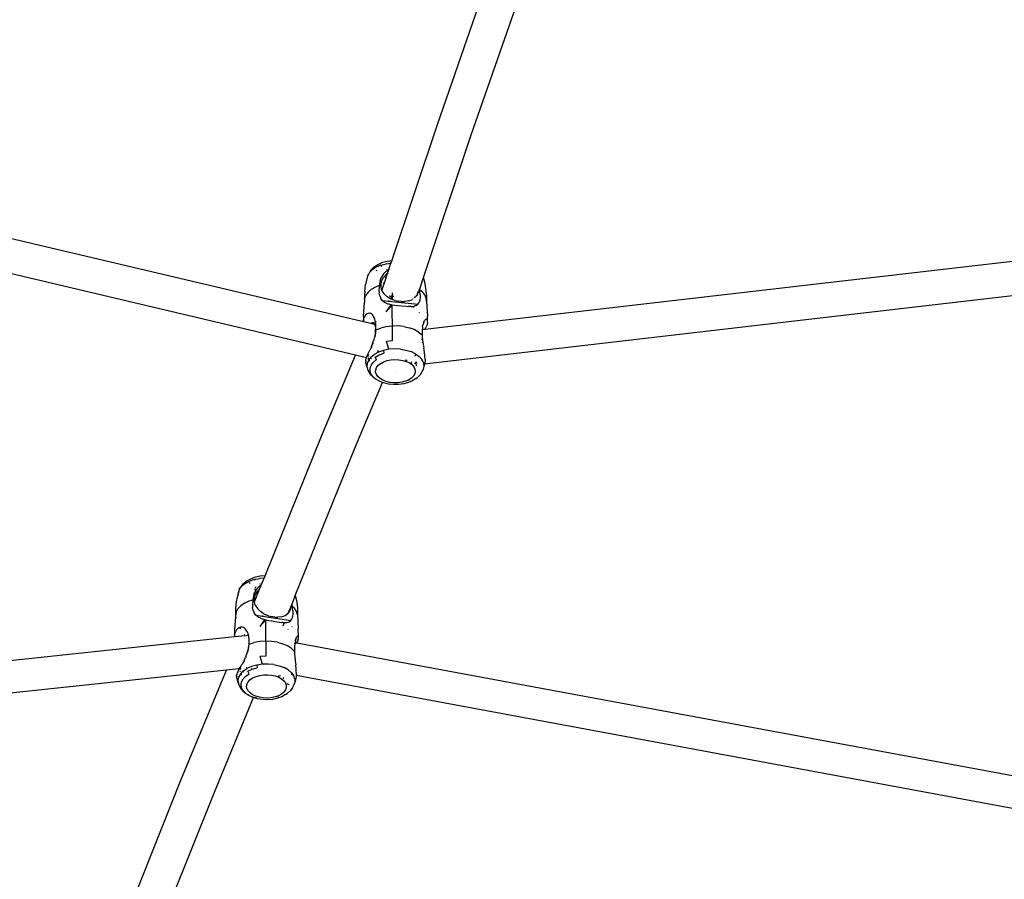
# Model space of a CAD drawing. Units: inches. Extents: x 5480 to 7651, y -3100 to -1646.
# Drawn here: x 6444 to 6488, y -2875 to -2836 of the extents above; entities that cross this region are included whole.
import ezdxf

# ---------------------------------------------------------------- set-up
doc = ezdxf.new("R2010")
doc.units = ezdxf.units.IN
doc.header["$MEASUREMENT"] = 0
doc.layers.add('VP-EQ', color=7, linetype='Continuous', true_color=0x8a3492, plot=False)
doc.layers.add('VP-HIC', color=6, linetype='Continuous')
doc.styles.get("Standard").update_dxf_attribs({"font": 'arial.ttf'})
doc.dimstyles.get("Standard").update_dxf_attribs({"dimtxt": 14, "dimasz": 20, "dimexe": 20, "dimexo": 50, "dimgap": 20, "dimtad": 0, "dimdec": 0, "dimzin": 0, "dimdsep": 46, "dimtxsty": 'Standard', "dimcen": -0.09, "dimadec": 0, "dimazin": 0, "dimtfac": 1, "dimtdec": 4, "dimtofl": 0, "dimtmove": 0, "dimatfit": 3, "dimfxl": 70, "dimfxlon": 1, "dimtolj": 1, "dimtzin": 0, "dimarcsym": 0})

# ---------------------------------------------------------------- blocks, each defined once
blk = doc.blocks.new('*D178')
at = {"layer": 'Defpoints', "color": 0}
for p in [(6527.082, -1789.725), (6445.467, -3099.965), (7631.092, -3099.965)]:
    blk.add_point(p, dxfattribs=at)
at = {"layer": 'VP-EQ', "color": 0, "lineweight": -2}
for p, q in [((7561.092, -1789.725), (7651.092, -1789.725)), ((7631.092, -1809.725), (7631.092, -2399.211)), ((7631.092, -3079.965), (7631.092, -2479.601)), ((7561.092, -3099.965), (7651.092, -3099.965))]:
    blk.add_line(p, q, dxfattribs=at)
at = {"layer": 'VP-EQ', "color": 0}
for points in [[(7634.425, -1809.725), (7627.758, -1809.725), (7631.092, -1789.725)], [(7627.758, -3079.965), (7634.425, -3079.965), (7631.092, -3099.965)]]:
    blk.add_solid(points, dxfattribs=at)
at = {"layer": 'VP-EQ', "color": 0, "insert": (7631.092, -2439.406), "char_height": 14, "attachment_point": 5, "rotation": 90}
blk.add_mtext('\\A1;1310', dxfattribs=at)
blk = doc.blocks.new('RB1224')
at = {"layer": 'VP-EQ', "color": 0}
for p, q in [((6462.737, -2840.802), (6464.99, -2834.344)), ((6464.248, -2841.319), (6466.5, -2834.865)), ((6460.687, -2846.929), (6462.737, -2840.802)), ((6462.122, -2847.675), (6464.248, -2841.319)), ((6459.417, -2849.666), (6430.055, -2842.745)), ((6459.06, -2851.164), (6429.991, -2844.312)), ((6460.275, -2847.013), (6460.089, -2847.094)), ((6460.484, -2846.957), (6460.275, -2847.013)), ((6460.439, -2847.059), (6460.653, -2847.03)), ((6460.687, -2846.929), (6460.484, -2846.957)), ((6460.555, -2847.322), (6460.653, -2847.03)), ((6460.653, -2847.03), (6460.687, -2846.929)), ((6460.682, -2847.026), (6460.653, -2847.03)), ((6460.71, -2846.926), (6460.687, -2846.929)), ((6460.716, -2846.926), (6460.71, -2846.926)), ((6491.233, -2846.647), (6462.176, -2850.015)), ((6459.689, -2847.458), (6459.655, -2847.509)), ((6459.82, -2847.327), (6459.689, -2847.458)), ((6459.736, -2847.371), (6459.689, -2847.458)), ((6459.862, -2847.245), (6459.736, -2847.371)), ((6459.994, -2847.214), (6459.82, -2847.327)), ((6459.934, -2847.195), (6459.862, -2847.245)), ((6460.089, -2847.094), (6459.934, -2847.195)), ((6460.203, -2847.123), (6459.994, -2847.214)), ((6460, -2847.378), (6460.026, -2847.332)), ((6460.203, -2847.123), (6460.439, -2847.059)), ((6460.205, -2847.165), (6460.25, -2847.136)), ((6460.443, -2847.395), (6460.32, -2847.521)), ((6460.439, -2847.059), (6460.475, -2847.049)), ((6460.443, -2847.395), (6460.533, -2847.337)), ((6460.46, -2847.328), (6460.454, -2847.333)), ((6460.499, -2847.491), (6460.555, -2847.322)), ((6460.499, -2847.491), (6460.536, -2847.464)), ((6460.533, -2847.337), (6460.524, -2847.319)), ((6460.555, -2847.322), (6460.533, -2847.337)), ((6460.586, -2847.303), (6460.555, -2847.322)), ((6460.59, -2847.301), (6460.586, -2847.303)), ((6459.605, -2847.603), (6459.511, -2847.988)), ((6459.643, -2847.537), (6459.605, -2847.603)), ((6459.655, -2847.509), (6459.643, -2847.537)), ((6460.174, -2847.813), (6460.145, -2847.962)), ((6460.174, -2847.813), (6460.23, -2847.665)), ((6460.224, -2847.892), (6460.185, -2847.864)), ((6460.205, -2847.955), (6460.224, -2847.892)), ((6460.208, -2847.968), (6460.224, -2847.892)), ((6460.224, -2847.892), (6460.247, -2847.817)), ((6460.263, -2847.911), (6460.224, -2847.892)), ((6460.32, -2847.521), (6460.23, -2847.665)), ((6460.247, -2847.817), (6460.322, -2847.675)), ((6460.249, -2848.262), (6460.432, -2847.694)), ((6460.322, -2847.675), (6460.447, -2847.53)), ((6460.389, -2847.66), (6460.393, -2847.668)), ((6460.393, -2847.668), (6460.403, -2847.675)), ((6460.416, -2847.683), (6460.432, -2847.694)), ((6460.432, -2847.694), (6460.454, -2847.626)), ((6460.432, -2847.694), (6460.454, -2847.709)), ((6460.447, -2847.53), (6460.499, -2847.491)), ((6460.454, -2847.626), (6460.499, -2847.491)), ((6461.967, -2848.138), (6462.122, -2847.675)), ((6462.134, -2847.714), (6462.122, -2847.675)), ((6462.193, -2847.966), (6462.134, -2847.714)), ((6459.473, -2848.306), (6459.464, -2848.462)), ((6459.473, -2848.306), (6459.511, -2847.988)), ((6459.635, -2848.334), (6459.528, -2848.477)), ((6459.786, -2848.205), (6459.635, -2848.334)), ((6459.786, -2848.205), (6459.976, -2848.096)), ((6459.976, -2848.096), (6460.141, -2848.028)), ((6460.141, -2848.028), (6460.116, -2848.251)), ((6460.116, -2848.251), (6460.123, -2848.383)), ((6460.145, -2847.962), (6460.141, -2848.028)), ((6460.171, -2848.068), (6460.182, -2848.032)), ((6460.209, -2848.12), (6460.208, -2847.968)), ((6460.248, -2848.265), (6460.209, -2848.12)), ((6460.246, -2848.273), (6460.248, -2848.265)), ((6460.256, -2848.274), (6460.248, -2848.265)), ((6460.343, -2848.416), (6460.256, -2848.274)), ((6460.318, -2847.937), (6460.307, -2847.932)), ((6460.365, -2847.959), (6460.36, -2847.957)), ((6460.371, -2847.961), (6460.365, -2847.959)), ((6461.865, -2848.325), (6461.831, -2848.43)), ((6461.866, -2848.315), (6461.865, -2848.325)), ((6461.893, -2848.366), (6461.895, -2848.362)), ((6461.895, -2848.362), (6461.94, -2848.22)), ((6461.94, -2848.22), (6461.967, -2848.138)), ((6461.965, -2848.445), (6461.94, -2848.22)), ((6461.94, -2848.22), (6462.055, -2848.314)), ((6462.169, -2848.455), (6462.055, -2848.314)), ((6491.28, -2848.192), (6462.166, -2851.567)), ((6462.231, -2848.284), (6462.193, -2847.966)), ((6462.248, -2848.439), (6462.231, -2848.284)), ((6459.423, -2849.434), (6459.46, -2848.784)), ((6459.464, -2848.462), (6459.46, -2848.784)), ((6459.469, -2848.629), (6459.46, -2848.784)), ((6459.469, -2848.629), (6459.528, -2848.477)), ((6460.149, -2848.508), (6460.123, -2848.383)), ((6460.149, -2848.508), (6460.195, -2848.618)), ((6460.265, -2848.714), (6460.195, -2848.618)), ((6460.265, -2848.714), (6461.861, -2848.881)), ((6460.367, -2848.796), (6460.265, -2848.714)), ((6460.48, -2848.543), (6460.343, -2848.416)), ((6460.498, -2848.856), (6460.367, -2848.796)), ((6460.606, -2848.621), (6460.48, -2848.543)), ((6460.562, -2848.724), (6460.563, -2848.72)), ((6460.58, -2848.506), (6460.63, -2848.515)), ((6460.593, -2848.724), (6460.594, -2848.721)), ((6460.604, -2848.725), (6460.606, -2848.721)), ((6460.606, -2848.621), (6460.654, -2848.642)), ((6460.63, -2848.515), (6460.691, -2848.517)), ((6460.632, -2848.726), (6460.633, -2848.722)), ((6460.654, -2848.642), (6460.672, -2848.57)), ((6460.731, -2848.676), (6460.654, -2848.642)), ((6460.672, -2848.57), (6460.691, -2848.517)), ((6460.691, -2848.517), (6460.737, -2848.394)), ((6460.691, -2848.517), (6460.776, -2848.521)), ((6460.713, -2848.375), (6460.708, -2848.458)), ((6460.708, -2848.458), (6460.714, -2848.651)), ((6460.714, -2848.651), (6460.715, -2848.669)), ((6460.846, -2848.712), (6460.731, -2848.676)), ((6460.846, -2848.712), (6460.95, -2848.736)), ((6461.133, -2848.757), (6460.95, -2848.736)), ((6461.133, -2848.757), (6461.268, -2848.756)), ((6461.455, -2848.727), (6461.268, -2848.756)), ((6461.455, -2848.727), (6461.616, -2848.662)), ((6461.64, -2848.644), (6461.616, -2848.662)), ((6461.669, -2848.803), (6461.67, -2848.809)), ((6461.744, -2848.562), (6461.701, -2848.596)), ((6461.826, -2848.439), (6461.744, -2848.562)), ((6461.831, -2848.43), (6461.826, -2848.439)), ((6461.826, -2848.439), (6461.829, -2848.445)), ((6461.852, -2848.494), (6461.862, -2848.464)), ((6461.861, -2848.881), (6461.914, -2848.798)), ((6461.947, -2848.697), (6461.914, -2848.798)), ((6461.964, -2848.576), (6461.947, -2848.697)), ((6461.965, -2848.445), (6461.964, -2848.576)), ((6462.235, -2848.606), (6462.169, -2848.455)), ((6462.252, -2848.762), (6462.235, -2848.606)), ((6462.248, -2848.439), (6462.252, -2848.762)), ((6462.252, -2848.762), (6462.289, -2849.41)), ((6459.755, -2849.241), (6459.753, -2849.239)), ((6460.659, -2848.896), (6460.431, -2849.223)), ((6460.698, -2848.901), (6460.431, -2849.223)), ((6460.498, -2848.856), (6460.528, -2848.863)), ((6460.528, -2848.863), (6460.53, -2848.858)), ((6460.528, -2848.863), (6460.556, -2848.87)), ((6460.556, -2848.87), (6460.559, -2848.861)), ((6460.556, -2848.87), (6460.604, -2848.882)), ((6460.604, -2848.882), (6460.606, -2848.87)), ((6460.604, -2848.882), (6460.659, -2848.896)), ((6460.659, -2848.896), (6460.698, -2848.901)), ((6460.698, -2848.901), (6460.833, -2848.921)), ((6460.698, -2848.901), (6460.698, -2849.191)), ((6460.698, -2849.191), (6460.703, -2849.86)), ((6460.833, -2848.921), (6460.952, -2848.934)), ((6460.952, -2848.934), (6461.316, -2848.972)), ((6461.316, -2848.972), (6461.428, -2848.982)), ((6461.548, -2848.987), (6461.428, -2848.982)), ((6461.548, -2848.987), (6461.671, -2848.978)), ((6461.671, -2848.978), (6461.699, -2848.97)), ((6461.679, -2849.031), (6461.699, -2848.97)), ((6461.781, -2848.944), (6461.699, -2848.97)), ((6461.715, -2848.821), (6461.713, -2848.825)), ((6461.742, -2848.836), (6461.743, -2848.833)), ((6461.781, -2848.944), (6461.861, -2848.881)), ((6459.423, -2849.434), (6459.416, -2849.642)), ((6459.416, -2849.642), (6459.437, -2849.509)), ((6459.416, -2849.642), (6459.417, -2849.666)), ((6459.759, -2849.747), (6459.417, -2849.666)), ((6459.473, -2849.423), (6459.437, -2849.509)), ((6459.511, -2849.369), (6459.473, -2849.423)), ((6459.583, -2849.308), (6459.511, -2849.369)), ((6459.668, -2849.284), (6459.583, -2849.308)), ((6459.752, -2849.303), (6459.668, -2849.284)), ((6459.827, -2849.362), (6459.752, -2849.303)), ((6459.857, -2849.406), (6459.827, -2849.362)), ((6459.857, -2849.406), (6459.877, -2849.484)), ((6459.886, -2849.449), (6459.857, -2849.406)), ((6459.877, -2849.484), (6459.878, -2849.487)), ((6459.931, -2849.557), (6459.886, -2849.449)), ((6459.921, -2849.572), (6459.926, -2849.581)), ((6459.962, -2849.686), (6459.931, -2849.557)), ((6459.967, -2849.73), (6459.962, -2849.686)), ((6459.97, -2849.663), (6459.972, -2849.666)), ((6461.926, -2849.257), (6461.92, -2849.261)), ((6462.128, -2849.685), (6462.098, -2849.785)), ((6462.128, -2849.685), (6462.166, -2849.608)), ((6462.207, -2849.562), (6462.166, -2849.608)), ((6462.25, -2849.554), (6462.207, -2849.562)), ((6462.278, -2849.584), (6462.25, -2849.554)), ((6462.294, -2849.688), (6462.273, -2849.802)), ((6462.292, -2849.633), (6462.278, -2849.584)), ((6462.292, -2849.633), (6462.289, -2849.41)), ((6462.294, -2849.688), (6462.292, -2849.633)), ((6459.759, -2849.747), (6459.758, -2849.734)), ((6459.766, -2849.749), (6459.759, -2849.747)), ((6459.766, -2849.749), (6459.788, -2849.728)), ((6459.92, -2849.785), (6459.766, -2849.749)), ((6459.788, -2849.728), (6459.812, -2849.721)), ((6459.812, -2849.721), (6459.831, -2849.715)), ((6459.864, -2849.726), (6459.812, -2849.721)), ((6459.898, -2849.722), (6459.831, -2849.715)), ((6459.831, -2849.715), (6459.864, -2849.726)), ((6459.864, -2849.726), (6459.878, -2849.731)), ((6459.896, -2849.729), (6459.878, -2849.731)), ((6459.878, -2849.731), (6459.92, -2849.785)), ((6459.92, -2849.785), (6459.925, -2849.792)), ((6459.956, -2849.897), (6459.925, -2849.792)), ((6459.944, -2850.283), (6459.969, -2850.129)), ((6459.974, -2849.798), (6459.954, -2849.793)), ((6459.956, -2849.897), (6459.966, -2850.022)), ((6459.957, -2850.169), (6459.966, -2850.022)), ((6459.968, -2849.737), (6459.958, -2849.736)), ((6459.967, -2849.73), (6459.959, -2849.729)), ((6459.968, -2849.737), (6459.967, -2849.73)), ((6459.974, -2849.798), (6459.968, -2849.737)), ((6459.969, -2850.129), (6459.976, -2850.038)), ((6459.978, -2849.826), (6459.974, -2849.798)), ((6459.976, -2850.038), (6459.978, -2849.826)), ((6459.976, -2850.038), (6460.197, -2849.951)), ((6460.442, -2849.891), (6460.197, -2849.951)), ((6460.703, -2849.86), (6460.442, -2849.891)), ((6460.968, -2849.857), (6460.703, -2849.86)), ((6460.703, -2849.86), (6460.703, -2850.185)), ((6461.23, -2849.885), (6460.968, -2849.857)), ((6461.23, -2849.885), (6461.478, -2849.941)), ((6461.703, -2850.023), (6461.478, -2849.941)), ((6461.898, -2850.13), (6461.703, -2850.023)), ((6461.898, -2850.13), (6462.034, -2850.239)), ((6462.061, -2850.045), (6462.055, -2850.255)), ((6462.062, -2850.029), (6462.061, -2850.045)), ((6462.068, -2849.979), (6462.062, -2850.029)), ((6462.176, -2850.015), (6462.062, -2850.029)), ((6462.075, -2849.909), (6462.068, -2849.979)), ((6462.075, -2849.909), (6462.098, -2849.785)), ((6462.078, -2849.848), (6462.098, -2849.785)), ((6462.078, -2849.851), (6462.078, -2849.848)), ((6462.176, -2850.015), (6462.198, -2849.976)), ((6462.198, -2849.976), (6462.236, -2849.898)), ((6462.273, -2849.802), (6462.236, -2849.898)), ((6459.845, -2850.618), (6459.903, -2850.445)), ((6459.903, -2850.445), (6459.916, -2850.395)), ((6459.928, -2850.337), (6459.916, -2850.395)), ((6459.929, -2850.335), (6459.928, -2850.337)), ((6459.957, -2850.169), (6459.929, -2850.335)), ((6459.929, -2850.335), (6459.944, -2850.283)), ((6460.707, -2850.529), (6460.455, -2850.56)), ((6460.564, -2850.904), (6460.455, -2850.56)), ((6460.703, -2850.185), (6460.707, -2850.529)), ((6462.034, -2850.239), (6462.034, -2850.241)), ((6462.034, -2850.239), (6462.042, -2850.247)), ((6462.042, -2850.247), (6462.042, -2850.245)), ((6462.042, -2850.247), (6462.055, -2850.255)), ((6462.056, -2850.478), (6462.053, -2850.444)), ((6462.055, -2850.255), (6462.061, -2850.35)), ((6462.061, -2850.35), (6462.076, -2850.509)), ((6462.076, -2850.509), (6462.098, -2850.676)), ((6459.646, -2851.06), (6459.704, -2850.939)), ((6459.774, -2850.789), (6459.704, -2850.939)), ((6459.776, -2850.815), (6459.76, -2850.855)), ((6459.774, -2850.789), (6459.845, -2850.618)), ((6459.784, -2850.793), (6459.776, -2850.815)), ((6459.833, -2850.664), (6459.81, -2850.724)), ((6459.842, -2850.636), (6459.833, -2850.664)), ((6460.062, -2851.007), (6460.049, -2851.04)), ((6460.075, -2850.96), (6460.062, -2851.007)), ((6460.318, -2850.954), (6460.095, -2851.031)), ((6460.564, -2850.904), (6460.318, -2850.954)), ((6460.318, -2850.954), (6460.34, -2851.081)), ((6460.821, -2850.885), (6460.564, -2850.904)), ((6461.08, -2850.896), (6460.821, -2850.885)), ((6461.08, -2850.896), (6461.329, -2850.938)), ((6461.329, -2850.938), (6461.56, -2851.008)), ((6461.761, -2851.105), (6461.56, -2851.008)), ((6462.067, -2850.611), (6462.065, -2850.595)), ((6462.098, -2850.676), (6462.127, -2850.859)), ((6462.156, -2851.04), (6462.127, -2850.859)), ((6457.53, -2854.804), (6459.06, -2851.164)), ((6459.555, -2851.281), (6459.06, -2851.164)), ((6459.52, -2851.426), (6459.532, -2851.354)), ((6459.52, -2851.426), (6459.52, -2851.469)), ((6459.532, -2851.354), (6459.555, -2851.281)), ((6459.555, -2851.281), (6459.57, -2851.235)), ((6459.57, -2851.235), (6459.602, -2851.158)), ((6459.638, -2851.402), (6459.583, -2851.542)), ((6459.602, -2851.158), (6459.646, -2851.06)), ((6459.635, -2851.162), (6459.612, -2851.229)), ((6459.635, -2851.299), (6459.622, -2851.297)), ((6459.634, -2851.306), (6459.628, -2851.333)), ((6459.63, -2851.346), (6459.631, -2851.343)), ((6459.631, -2851.343), (6459.64, -2851.301)), ((6459.635, -2851.299), (6459.634, -2851.306)), ((6459.645, -2851.137), (6459.635, -2851.162)), ((6459.64, -2851.301), (6459.635, -2851.299)), ((6459.641, -2851.395), (6459.638, -2851.402)), ((6459.641, -2851.395), (6459.638, -2851.397)), ((6459.638, -2851.402), (6459.709, -2851.409)), ((6459.642, -2851.301), (6459.64, -2851.301)), ((6459.703, -2851.316), (6459.641, -2851.395)), ((6459.71, -2851.405), (6459.641, -2851.395)), ((6459.749, -2851.257), (6459.703, -2851.316)), ((6459.727, -2851.321), (6459.703, -2851.316)), ((6459.749, -2851.257), (6459.902, -2851.134)), ((6459.778, -2851.333), (6459.771, -2851.332)), ((6459.87, -2851.479), (6460.007, -2851.37)), ((6460.095, -2851.031), (6459.902, -2851.134)), ((6459.941, -2851.254), (6460.125, -2851.156)), ((6460.007, -2851.37), (6459.941, -2851.254)), ((6460.125, -2851.156), (6460.34, -2851.081)), ((6460.326, -2851.467), (6460.481, -2851.413)), ((6460.481, -2851.413), (6460.652, -2851.379)), ((6460.652, -2851.379), (6460.831, -2851.365)), ((6460.831, -2851.365), (6461.012, -2851.373)), ((6461.012, -2851.373), (6461.185, -2851.402)), ((6461.185, -2851.402), (6461.345, -2851.451)), ((6461.386, -2851.405), (6461.293, -2851.386)), ((6461.335, -2851.438), (6461.354, -2851.441)), ((6461.354, -2851.441), (6461.34, -2851.444)), ((6461.345, -2851.451), (6461.485, -2851.518)), ((6461.733, -2851.217), (6461.733, -2851.198)), ((6461.747, -2851.152), (6461.745, -2851.171)), ((6461.745, -2851.171), (6461.745, -2851.204)), ((6461.761, -2851.105), (6461.925, -2851.223)), ((6461.925, -2851.223), (6462.039, -2851.35)), ((6462.039, -2851.35), (6462.039, -2851.372)), ((6462.046, -2851.358), (6462.039, -2851.35)), ((6462.039, -2851.372), (6462.04, -2851.407)), ((6462.117, -2851.505), (6462.046, -2851.358)), ((6462.178, -2851.197), (6462.156, -2851.04)), ((6462.19, -2851.342), (6462.178, -2851.197)), ((6462.19, -2851.428), (6462.178, -2851.531)), ((6462.19, -2851.342), (6462.19, -2851.428)), ((6459.532, -2851.507), (6459.52, -2851.469)), ((6459.577, -2851.685), (6459.532, -2851.507)), ((6459.572, -2851.493), (6459.57, -2851.496)), ((6459.577, -2851.685), (6459.576, -2851.696)), ((6459.576, -2851.696), (6459.622, -2851.846)), ((6459.583, -2851.542), (6459.577, -2851.685)), ((6459.622, -2851.846), (6459.661, -2851.903)), ((6459.622, -2851.846), (6459.672, -2851.938)), ((6459.716, -2851.871), (6459.722, -2851.735)), ((6459.757, -2852.005), (6459.716, -2851.871)), ((6459.722, -2851.735), (6459.774, -2851.603)), ((6459.774, -2851.603), (6459.87, -2851.479)), ((6459.965, -2851.93), (6459.969, -2851.824)), ((6459.969, -2851.824), (6460.01, -2851.721)), ((6460.01, -2851.721), (6460.085, -2851.624)), ((6460.085, -2851.624), (6460.192, -2851.538)), ((6460.192, -2851.538), (6460.326, -2851.467)), ((6460.875, -2851.885), (6460.875, -2851.892)), ((6461.485, -2851.518), (6461.489, -2851.521)), ((6461.59, -2851.531), (6461.489, -2851.521)), ((6461.489, -2851.521), (6461.591, -2851.594)), ((6461.558, -2851.462), (6461.581, -2851.464)), ((6461.599, -2851.595), (6461.591, -2851.594)), ((6461.599, -2851.595), (6461.6, -2851.601)), ((6461.6, -2851.601), (6461.684, -2851.695)), ((6461.684, -2851.695), (6461.733, -2851.797)), ((6461.774, -2851.551), (6461.714, -2851.544)), ((6461.747, -2851.902), (6461.725, -2852.008)), ((6461.733, -2851.797), (6461.747, -2851.902)), ((6461.767, -2851.532), (6461.759, -2851.494)), ((6461.767, -2851.532), (6461.782, -2851.485)), ((6461.774, -2851.551), (6461.767, -2851.532)), ((6461.782, -2851.485), (6461.772, -2851.483)), ((6461.807, -2851.554), (6461.774, -2851.551)), ((6461.781, -2851.569), (6461.774, -2851.551)), ((6461.799, -2851.615), (6461.775, -2851.613)), ((6461.78, -2851.475), (6461.782, -2851.485)), ((6461.782, -2851.485), (6461.807, -2851.535)), ((6461.806, -2851.63), (6461.789, -2851.628)), ((6461.799, -2851.615), (6461.794, -2851.603)), ((6461.806, -2851.616), (6461.799, -2851.615)), ((6461.806, -2851.63), (6461.799, -2851.615)), ((6461.806, -2851.635), (6461.806, -2851.63)), ((6462.055, -2851.901), (6462.041, -2851.918)), ((6462.055, -2851.901), (6462.097, -2851.822)), ((6462.087, -2851.576), (6462.083, -2851.577)), ((6462.097, -2851.822), (6462.105, -2851.808)), ((6462.137, -2851.657), (6462.105, -2851.808)), ((6462.117, -2851.505), (6462.137, -2851.657)), ((6462.137, -2851.657), (6462.14, -2851.645)), ((6462.148, -2851.625), (6462.14, -2851.645)), ((6462.15, -2851.614), (6462.148, -2851.625)), ((6462.166, -2851.567), (6462.15, -2851.614)), ((6462.166, -2851.567), (6462.157, -2851.568)), ((6462.178, -2851.531), (6462.166, -2851.567)), ((6459.764, -2852.074), (6459.672, -2851.938)), ((6459.843, -2852.131), (6459.757, -2852.005)), ((6459.902, -2852.196), (6459.764, -2852.074)), ((6459.971, -2852.244), (6459.843, -2852.131)), ((6459.971, -2852.244), (6459.902, -2852.196)), ((6459.997, -2852.035), (6459.965, -2851.93)), ((6460.134, -2852.34), (6459.971, -2852.244)), ((6460.064, -2852.133), (6459.997, -2852.035)), ((6460.164, -2852.222), (6460.064, -2852.133)), ((6460.274, -2852.394), (6460.134, -2852.34)), ((6460.292, -2852.297), (6460.164, -2852.222)), ((6460.443, -2852.355), (6460.292, -2852.297)), ((6461.311, -2852.341), (6461.145, -2852.386)), ((6461.454, -2852.279), (6461.311, -2852.341)), ((6461.487, -2852.293), (6461.311, -2852.341)), ((6461.621, -2852.317), (6461.435, -2852.397)), ((6461.575, -2852.2), (6461.454, -2852.279)), ((6461.666, -2852.108), (6461.575, -2852.2)), ((6461.776, -2852.216), (6461.621, -2852.317)), ((6461.725, -2852.008), (6461.666, -2852.108)), ((6461.776, -2852.216), (6461.848, -2852.166)), ((6461.974, -2852.04), (6461.848, -2852.166)), ((6462.021, -2851.952), (6461.974, -2852.04)), ((6461.976, -2851.997), (6462.021, -2851.952)), ((6462.041, -2851.918), (6462.021, -2851.952)), ((6459.032, -2855.348), (6460.274, -2852.394)), ((6460.274, -2852.394), (6460.278, -2852.383)), ((6460.327, -2852.414), (6460.274, -2852.394)), ((6460.542, -2852.465), (6460.327, -2852.414)), ((6460.61, -2852.394), (6460.443, -2852.355)), ((6460.769, -2852.488), (6460.542, -2852.465)), ((6460.788, -2852.413), (6460.61, -2852.394)), ((6461, -2852.485), (6460.769, -2852.488)), ((6460.969, -2852.41), (6460.788, -2852.413)), ((6461.145, -2852.386), (6460.969, -2852.41)), ((6461.225, -2852.454), (6461, -2852.485)), ((6461.435, -2852.397), (6461.225, -2852.454)), ((6454.996, -2861.079), (6457.53, -2854.804)), ((6456.358, -2861.97), (6459.032, -2855.348)), ((6454.567, -2861.143), (6454.37, -2861.214)), ((6454.785, -2861.097), (6454.567, -2861.143)), ((6454.955, -2861.18), (6454.751, -2861.197)), ((6454.752, -2861.188), (6454.784, -2861.181)), ((6454.996, -2861.079), (6454.785, -2861.097)), ((6454.827, -2861.495), (6454.955, -2861.18)), ((6454.955, -2861.18), (6454.996, -2861.079)), ((6453.841, -2861.697), (6453.945, -2861.557)), ((6453.841, -2861.697), (6453.89, -2861.606)), ((6453.99, -2861.472), (6453.89, -2861.606)), ((6454.095, -2861.433), (6453.945, -2861.557)), ((6454.134, -2861.353), (6453.99, -2861.472)), ((6454.285, -2861.329), (6454.095, -2861.433)), ((6454.201, -2861.306), (6454.134, -2861.353)), ((6454.37, -2861.214), (6454.201, -2861.306)), ((6454.506, -2861.249), (6454.285, -2861.329)), ((6454.291, -2861.414), (6454.334, -2861.378)), ((6454.506, -2861.249), (6454.751, -2861.197)), ((6454.508, -2861.267), (6454.521, -2861.26)), ((6454.521, -2861.26), (6454.557, -2861.247)), ((6454.577, -2861.577), (6454.537, -2861.666)), ((6454.763, -2861.534), (6454.638, -2861.653)), ((6454.754, -2861.676), (6454.806, -2861.549)), ((6454.763, -2861.534), (6454.791, -2861.517)), ((6454.776, -2861.422), (6454.77, -2861.424)), ((6454.791, -2861.517), (6454.772, -2861.477)), ((6454.827, -2861.495), (6454.791, -2861.517)), ((6454.806, -2861.549), (6454.798, -2861.534)), ((6454.806, -2861.549), (6454.827, -2861.495)), ((6453.741, -2862.064), (6453.738, -2862.077)), ((6453.743, -2862.057), (6453.741, -2862.064)), ((6453.787, -2861.846), (6453.743, -2862.057)), ((6453.772, -2861.949), (6453.743, -2862.057)), ((6453.786, -2861.899), (6453.772, -2861.949)), ((6453.815, -2861.769), (6453.786, -2861.883)), ((6453.787, -2861.846), (6453.786, -2861.883)), ((6453.786, -2861.899), (6453.786, -2861.883)), ((6453.815, -2861.769), (6453.787, -2861.846)), ((6453.841, -2861.697), (6453.815, -2861.769)), ((6454.487, -2861.937), (6454.457, -2862.085)), ((6454.487, -2861.937), (6454.545, -2861.793)), ((6454.51, -2862.052), (6454.559, -2861.945)), ((6454.519, -2862.095), (6454.559, -2861.945)), ((6454.521, -2862.253), (6454.754, -2861.676)), ((6454.537, -2861.666), (6454.567, -2861.76)), ((6454.567, -2861.76), (6454.545, -2861.793)), ((6454.559, -2861.945), (6454.575, -2861.916)), ((6454.638, -2861.653), (6454.567, -2861.76)), ((6454.575, -2861.916), (6454.624, -2861.835)), ((6454.579, -2861.798), (6454.58, -2861.801)), ((6454.58, -2861.801), (6454.624, -2861.835)), ((6454.624, -2861.835), (6454.635, -2861.807)), ((6454.635, -2861.807), (6454.754, -2861.676)), ((6454.659, -2861.863), (6454.669, -2861.872)), ((6456.212, -2862.331), (6456.357, -2861.972)), ((6456.357, -2861.972), (6456.358, -2861.97)), ((6456.37, -2862.04), (6456.357, -2861.972)), ((6456.358, -2861.97), (6456.413, -2862.189)), ((6453.707, -2862.227), (6453.669, -2862.548)), ((6453.733, -2862.118), (6453.707, -2862.227)), ((6453.733, -2862.118), (6453.738, -2862.077)), ((6453.904, -2862.43), (6453.777, -2862.567)), ((6454.073, -2862.31), (6453.904, -2862.43)), ((6454.073, -2862.31), (6454.278, -2862.21)), ((6454.278, -2862.21), (6454.453, -2862.151)), ((6454.453, -2862.151), (6454.428, -2862.373)), ((6454.428, -2862.373), (6454.436, -2862.506)), ((6454.465, -2862.632), (6454.436, -2862.506)), ((6454.457, -2862.085), (6454.453, -2862.151)), ((6454.46, -2862.162), (6454.464, -2862.153)), ((6454.469, -2862.382), (6454.47, -2862.379)), ((6454.475, -2862.383), (6454.475, -2862.38)), ((6454.519, -2862.246), (6454.519, -2862.095)), ((6454.521, -2862.253), (6454.519, -2862.246)), ((6454.56, -2862.393), (6454.521, -2862.253)), ((6454.557, -2862.107), (6454.549, -2862.104)), ((6454.56, -2862.393), (6454.653, -2862.549)), ((6456.053, -2862.726), (6456.149, -2862.487)), ((6456.149, -2862.487), (6456.144, -2862.534)), ((6456.149, -2862.487), (6456.212, -2862.331)), ((6456.216, -2862.362), (6456.212, -2862.331)), ((6456.218, -2862.429), (6456.216, -2862.362)), ((6456.243, -2862.658), (6456.218, -2862.429)), ((6456.218, -2862.429), (6456.319, -2862.532)), ((6456.413, -2862.189), (6456.451, -2862.509)), ((6456.451, -2862.509), (6456.456, -2862.832)), ((6453.664, -2862.871), (6453.627, -2863.518)), ((6453.669, -2862.548), (6453.664, -2862.871)), ((6453.696, -2862.716), (6453.664, -2862.871)), ((6453.664, -2862.871), (6453.68, -2862.999)), ((6453.696, -2862.716), (6453.777, -2862.567)), ((6454.465, -2862.632), (6454.513, -2862.744)), ((6454.497, -2862.743), (6454.512, -2862.777)), ((6454.499, -2862.764), (6454.497, -2862.76)), ((6454.586, -2862.844), (6454.513, -2862.744)), ((6454.586, -2862.844), (6456.151, -2863.09)), ((6454.691, -2862.931), (6454.586, -2862.844)), ((6454.789, -2862.683), (6454.653, -2862.549)), ((6454.825, -2862.997), (6454.691, -2862.931)), ((6454.915, -2862.767), (6454.789, -2862.683)), ((6454.855, -2862.866), (6454.857, -2862.863)), ((6454.887, -2862.869), (6454.89, -2862.865)), ((6454.9, -2862.87), (6454.902, -2862.866)), ((6454.915, -2862.767), (6455.038, -2862.828)), ((6455.152, -2862.87), (6455.038, -2862.828)), ((6455.152, -2862.87), (6455.255, -2862.899)), ((6455.435, -2862.93), (6455.255, -2862.899)), ((6455.435, -2862.93), (6455.567, -2862.936)), ((6455.748, -2862.915), (6455.567, -2862.936)), ((6455.748, -2862.915), (6455.904, -2862.859)), ((6455.904, -2862.859), (6456.027, -2862.765)), ((6456.053, -2862.726), (6456.027, -2862.765)), ((6456.111, -2862.638), (6456.053, -2862.726)), ((6456.144, -2862.534), (6456.111, -2862.638)), ((6456.228, -2862.91), (6456.199, -2863.009)), ((6456.242, -2862.79), (6456.228, -2862.91)), ((6456.243, -2862.658), (6456.242, -2862.79)), ((6456.411, -2862.678), (6456.319, -2862.532)), ((6456.456, -2862.832), (6456.411, -2862.678)), ((6456.456, -2862.832), (6456.493, -2863.478)), ((6453.852, -2863.402), (6453.767, -2863.458)), ((6453.852, -2863.402), (6453.901, -2863.392)), ((6453.893, -2863.455), (6453.901, -2863.392)), ((6453.948, -2863.382), (6453.901, -2863.392)), ((6454.041, -2863.406), (6453.948, -2863.382)), ((6454.988, -2863.045), (6454.757, -2863.361)), ((6455.027, -2863.053), (6454.757, -2863.361)), ((6454.825, -2862.997), (6454.988, -2863.045)), ((6454.988, -2863.045), (6455.027, -2863.053)), ((6455.027, -2863.053), (6455.163, -2863.079)), ((6455.028, -2864.011), (6455.027, -2863.053)), ((6455.163, -2863.079), (6455.281, -2863.098)), ((6455.281, -2863.098), (6455.637, -2863.154)), ((6455.637, -2863.154), (6455.745, -2863.17)), ((6455.775, -2863.173), (6455.745, -2863.17)), ((6455.775, -2863.173), (6455.778, -2863.171)), ((6455.778, -2863.171), (6455.781, -2863.168)), ((6455.81, -2863.176), (6455.781, -2863.168)), ((6455.809, -2863.319), (6455.855, -2863.208)), ((6455.855, -2863.208), (6455.809, -2863.3)), ((6455.81, -2863.176), (6455.86, -2863.181)), ((6455.858, -2863.193), (6455.855, -2863.208)), ((6455.86, -2863.181), (6455.976, -2863.178)), ((6455.932, -2862.995), (6455.935, -2862.99)), ((6455.941, -2862.999), (6455.943, -2862.994)), ((6455.948, -2862.996), (6455.945, -2863.001)), ((6455.976, -2863.178), (6456.078, -2863.149)), ((6456.078, -2863.149), (6456.151, -2863.09)), ((6456.151, -2863.09), (6456.199, -2863.009)), ((6456.202, -2863.359), (6456.21, -2863.352)), ((6453.623, -2863.826), (6416.67, -2867.746)), ((6453.627, -2863.518), (6453.623, -2863.812)), ((6453.631, -2863.726), (6453.623, -2863.812)), ((6454.101, -2863.775), (6453.623, -2863.826)), ((6453.623, -2863.812), (6453.623, -2863.826)), ((6453.631, -2863.726), (6453.67, -2863.595)), ((6453.72, -2863.511), (6453.67, -2863.595)), ((6453.767, -2863.458), (6453.72, -2863.511)), ((6454.123, -2863.469), (6454.041, -2863.406)), ((6454.056, -2863.685), (6454.07, -2863.716)), ((6454.085, -2863.748), (6454.093, -2863.763)), ((6454.093, -2863.763), (6454.101, -2863.775)), ((6454.114, -2863.775), (6454.101, -2863.775)), ((6454.187, -2863.559), (6454.123, -2863.469)), ((6454.204, -2863.764), (6454.144, -2863.771)), ((6454.234, -2863.669), (6454.187, -2863.559)), ((6454.266, -2863.8), (6454.234, -2863.669)), ((6454.282, -2863.94), (6454.266, -2863.8)), ((6454.277, -2863.772), (6454.279, -2863.778)), ((6454.29, -2863.759), (6454.285, -2863.759)), ((6456.038, -2863.474), (6456.017, -2863.486)), ((6456.397, -2863.873), (6456.418, -2863.831)), ((6456.451, -2863.787), (6456.418, -2863.831)), ((6456.481, -2863.781), (6456.451, -2863.787)), ((6456.498, -2863.812), (6456.481, -2863.781)), ((6456.498, -2863.812), (6456.493, -2863.478)), ((6456.5, -2863.862), (6456.498, -2863.812)), ((6454.244, -2864.396), (6454.271, -2864.243)), ((6454.271, -2864.243), (6454.278, -2864.152)), ((6454.278, -2864.152), (6454.282, -2863.94)), ((6454.278, -2864.152), (6454.283, -2864.151)), ((6454.283, -2864.151), (6454.511, -2864.077)), ((6454.283, -2864.151), (6454.283, -2864.154)), ((6454.764, -2864.03), (6454.511, -2864.077)), ((6455.028, -2864.011), (6454.764, -2864.03)), ((6455.293, -2864.022), (6455.028, -2864.011)), ((6455.028, -2864.011), (6455.028, -2864.337)), ((6455.55, -2864.063), (6455.293, -2864.022)), ((6455.55, -2864.063), (6455.789, -2864.131)), ((6456.002, -2864.225), (6455.789, -2864.131)), ((6456.18, -2864.34), (6456.002, -2864.225)), ((6456.326, -2864.264), (6456.319, -2864.473)), ((6456.339, -2864.128), (6456.326, -2864.264)), ((6456.339, -2864.128), (6456.347, -2864.085)), ((6456.347, -2864.085), (6456.342, -2864.084)), ((6456.346, -2863.989), (6456.387, -2863.907)), ((6456.36, -2864.006), (6456.347, -2864.085)), ((6456.417, -2864.096), (6456.347, -2864.085)), ((6456.387, -2863.907), (6456.36, -2864.006)), ((6456.398, -2863.879), (6456.387, -2863.907)), ((6456.398, -2863.879), (6456.397, -2863.873)), ((6456.407, -2864.117), (6456.417, -2864.096)), ((6456.453, -2864.029), (6456.417, -2864.096)), ((6456.426, -2864.098), (6456.417, -2864.096)), ((6491.28, -2870.574), (6456.426, -2864.098)), ((6456.492, -2863.917), (6456.453, -2864.029)), ((6456.492, -2863.917), (6456.5, -2863.862)), ((6454.135, -2864.725), (6454.128, -2864.731)), ((6454.135, -2864.725), (6454.171, -2864.618)), ((6454.221, -2864.449), (6454.171, -2864.618)), ((6454.171, -2864.618), (6454.2, -2864.555)), ((6454.2, -2864.555), (6454.229, -2864.451)), ((6454.222, -2864.447), (6454.221, -2864.449)), ((6454.221, -2864.449), (6454.229, -2864.451)), ((6454.25, -2864.301), (6454.222, -2864.447)), ((6454.229, -2864.451), (6454.244, -2864.396)), ((6455.029, -2864.681), (6454.774, -2864.699)), ((6454.878, -2865.048), (6454.774, -2864.699)), ((6455.028, -2864.337), (6455.029, -2864.681)), ((6456.18, -2864.34), (6456.319, -2864.473)), ((6456.319, -2864.473), (6456.324, -2864.568)), ((6456.324, -2864.568), (6456.337, -2864.728)), ((6456.337, -2864.728), (6456.354, -2864.896)), ((6453.857, -2865.247), (6453.907, -2865.157)), ((6453.907, -2865.157), (6453.975, -2865.039)), ((6454.055, -2864.893), (6453.975, -2865.039)), ((6454.047, -2864.919), (6454.022, -2864.968)), ((6454.058, -2864.894), (6454.047, -2864.919)), ((6454.055, -2864.893), (6454.094, -2864.811)), ((6454.094, -2864.811), (6454.096, -2864.807)), ((6454.096, -2864.807), (6454.113, -2864.77)), ((6454.128, -2864.731), (6454.113, -2864.77)), ((6454.392, -2865.151), (6454.186, -2865.244)), ((6454.626, -2865.085), (6454.392, -2865.151)), ((6454.878, -2865.048), (6454.626, -2865.085)), ((6454.626, -2865.085), (6454.644, -2865.214)), ((6455.137, -2865.042), (6454.878, -2865.048)), ((6455.393, -2865.066), (6455.137, -2865.042)), ((6455.393, -2865.066), (6455.636, -2865.121)), ((6455.636, -2865.121), (6455.855, -2865.202)), ((6456.315, -2864.782), (6456.315, -2864.779)), ((6456.354, -2864.896), (6456.374, -2865.08)), ((6456.392, -2865.263), (6456.374, -2865.08)), ((6453.259, -2865.311), (6416.723, -2869.187)), ((6451.217, -2870.25), (6453.259, -2865.311)), ((6453.801, -2865.253), (6453.259, -2865.311)), ((6453.721, -2865.597), (6453.722, -2865.558)), ((6453.8, -2865.919), (6453.721, -2865.597)), ((6453.732, -2865.515), (6453.722, -2865.558)), ((6453.732, -2865.515), (6453.756, -2865.444)), ((6453.736, -2865.593), (6453.732, -2865.602)), ((6453.756, -2865.444), (6453.789, -2865.374)), ((6453.799, -2865.278), (6453.789, -2865.374)), ((6453.789, -2865.374), (6453.811, -2865.328)), ((6453.801, -2865.253), (6453.799, -2865.278)), ((6453.816, -2865.252), (6453.801, -2865.253)), ((6453.88, -2865.505), (6453.809, -2865.634)), ((6453.811, -2865.328), (6453.816, -2865.252)), ((6453.811, -2865.328), (6453.852, -2865.252)), ((6453.852, -2865.252), (6453.816, -2865.252)), ((6453.852, -2865.252), (6453.857, -2865.247)), ((6453.881, -2865.245), (6453.857, -2865.247)), ((6453.868, -2865.26), (6453.857, -2865.247)), ((6453.872, -2865.263), (6453.857, -2865.293)), ((6453.866, -2865.364), (6453.894, -2865.368)), ((6453.868, -2865.26), (6453.872, -2865.263)), ((6453.874, -2865.258), (6453.872, -2865.263)), ((6453.872, -2865.263), (6453.899, -2865.284)), ((6453.881, -2865.245), (6453.874, -2865.258)), ((6453.884, -2865.498), (6453.88, -2865.505)), ((6453.88, -2865.505), (6453.959, -2865.517)), ((6453.904, -2865.2), (6453.881, -2865.245)), ((6453.902, -2865.243), (6453.881, -2865.245)), ((6453.887, -2865.491), (6453.884, -2865.498)), ((6453.961, -2865.513), (6453.884, -2865.498)), ((6453.991, -2865.384), (6453.887, -2865.491)), ((6454.006, -2865.368), (6453.991, -2865.384)), ((6453.991, -2865.384), (6453.998, -2865.385)), ((6454.015, -2865.359), (6454.006, -2865.368)), ((6454.006, -2865.368), (6454.023, -2865.382)), ((6454.009, -2865.386), (6454.026, -2865.389)), ((6454.015, -2865.359), (6454.182, -2865.246)), ((6454.016, -2865.706), (6454.13, -2865.587)), ((6454.13, -2865.587), (6454.282, -2865.485)), ((6454.178, -2865.213), (6454.15, -2865.216)), ((6454.182, -2865.246), (6454.154, -2865.239)), ((6454.186, -2865.244), (6454.182, -2865.246)), ((6454.221, -2865.366), (6454.419, -2865.277)), ((6454.282, -2865.485), (6454.221, -2865.366)), ((6454.41, -2865.236), (6454.387, -2865.232)), ((6454.419, -2865.277), (6454.644, -2865.214)), ((6454.452, -2865.663), (6454.596, -2865.598)), ((6454.596, -2865.598), (6454.759, -2865.552)), ((6454.759, -2865.552), (6454.934, -2865.527)), ((6454.934, -2865.527), (6455.114, -2865.522)), ((6455.114, -2865.522), (6455.293, -2865.539)), ((6455.293, -2865.539), (6455.461, -2865.577)), ((6455.461, -2865.577), (6455.614, -2865.634)), ((6455.685, -2865.565), (6455.586, -2865.59)), ((6455.632, -2865.616), (6455.597, -2865.607)), ((6456.042, -2865.308), (6455.855, -2865.202)), ((6456.042, -2865.308), (6456.188, -2865.434)), ((6456.187, -2865.517), (6456.171, -2865.515)), ((6456.256, -2865.53), (6456.187, -2865.517)), ((6456.188, -2865.434), (6456.256, -2865.53)), ((6456.288, -2865.575), (6456.256, -2865.53)), ((6456.339, -2865.725), (6456.288, -2865.575)), ((6456.401, -2865.557), (6456.375, -2865.552)), ((6456.401, -2865.565), (6456.391, -2865.651)), ((6456.402, -2865.421), (6456.392, -2865.263)), ((6456.402, -2865.421), (6456.401, -2865.557)), ((6456.401, -2865.557), (6456.401, -2865.565)), ((6491.357, -2872.055), (6456.401, -2865.557)), ((6453.781, -2865.777), (6453.779, -2865.788)), ((6453.779, -2865.788), (6453.8, -2865.919)), ((6453.809, -2865.634), (6453.781, -2865.777)), ((6453.8, -2865.919), (6453.803, -2865.94)), ((6453.803, -2865.94), (6453.879, -2866.086)), ((6453.92, -2865.97), (6453.945, -2865.835)), ((6453.941, -2866.105), (6453.92, -2865.97)), ((6453.945, -2865.835), (6454.016, -2865.706)), ((6454.169, -2866.042), (6454.189, -2865.936)), ((6454.186, -2866.147), (6454.169, -2866.042)), ((6454.189, -2865.936), (6454.244, -2865.835)), ((6454.244, -2865.835), (6454.333, -2865.743)), ((6454.333, -2865.743), (6454.452, -2865.663)), ((6455.614, -2865.634), (6455.744, -2865.708)), ((6455.744, -2865.708), (6455.846, -2865.795)), ((6455.8, -2865.67), (6455.845, -2865.677)), ((6455.845, -2865.671), (6455.811, -2865.662)), ((6455.846, -2865.795), (6455.915, -2865.893)), ((6455.915, -2865.893), (6455.95, -2865.997)), ((6455.95, -2865.997), (6455.949, -2866.103)), ((6456.069, -2865.973), (6455.994, -2865.928)), ((6456.03, -2865.836), (6456.043, -2865.841)), ((6456.042, -2865.847), (6456.038, -2865.846)), ((6456.075, -2865.973), (6456.069, -2865.973)), ((6456.233, -2866.117), (6456.283, -2866.024)), ((6456.283, -2866.024), (6456.334, -2865.884)), ((6456.334, -2865.884), (6456.336, -2865.877)), ((6456.334, -2865.884), (6456.335, -2865.88)), ((6456.339, -2865.725), (6456.336, -2865.877)), ((6456.36, -2865.78), (6456.336, -2865.877)), ((6456.36, -2865.78), (6456.366, -2865.754)), ((6456.381, -2865.695), (6456.366, -2865.754)), ((6456.384, -2865.681), (6456.381, -2865.695)), ((6456.391, -2865.651), (6456.384, -2865.681)), ((6453.879, -2866.086), (6453.882, -2866.09)), ((6453.882, -2866.09), (6453.926, -2866.174)), ((6454.045, -2866.303), (6453.926, -2866.174)), ((6454.008, -2866.235), (6453.941, -2866.105)), ((6454.119, -2866.354), (6454.008, -2866.235)), ((6454.119, -2866.354), (6454.045, -2866.303)), ((6454.119, -2866.354), (6454.206, -2866.415)), ((6454.238, -2866.249), (6454.186, -2866.147)), ((6454.268, -2866.458), (6454.206, -2866.415)), ((6454.325, -2866.342), (6454.238, -2866.249)), ((6454.449, -2866.542), (6454.268, -2866.458)), ((6454.441, -2866.423), (6454.325, -2866.342)), ((6454.583, -2866.489), (6454.441, -2866.423)), ((6454.744, -2866.536), (6454.583, -2866.489)), ((6455.509, -2866.497), (6455.448, -2866.519)), ((6455.602, -2866.464), (6455.509, -2866.497)), ((6455.509, -2866.497), (6455.617, -2866.474)), ((6455.734, -2866.391), (6455.602, -2866.464)), ((6455.617, -2866.474), (6455.619, -2866.473)), ((6455.838, -2866.304), (6455.734, -2866.391)), ((6455.922, -2866.417), (6455.753, -2866.51)), ((6455.911, -2866.207), (6455.838, -2866.304)), ((6455.949, -2866.103), (6455.911, -2866.207)), ((6455.922, -2866.417), (6455.989, -2866.371)), ((6456.133, -2866.251), (6455.989, -2866.371)), ((6456.233, -2866.117), (6456.133, -2866.251)), ((6452.72, -2870.793), (6454.474, -2866.549)), ((6454.406, -2866.507), (6454.401, -2866.506)), ((6454.449, -2866.542), (6454.406, -2866.507)), ((6454.474, -2866.549), (6454.449, -2866.542)), ((6454.656, -2866.603), (6454.474, -2866.549)), ((6454.624, -2866.571), (6454.524, -2866.542)), ((6454.879, -2866.638), (6454.656, -2866.603)), ((6454.919, -2866.564), (6454.744, -2866.536)), ((6455.11, -2866.646), (6454.879, -2866.638)), ((6455.099, -2866.57), (6454.919, -2866.564)), ((6455.278, -2866.555), (6455.099, -2866.57)), ((6455.338, -2866.627), (6455.11, -2866.646)), ((6455.448, -2866.519), (6455.278, -2866.555)), ((6455.556, -2866.58), (6455.338, -2866.627)), ((6455.753, -2866.51), (6455.556, -2866.58)), ((6447.932, -2878.489), (6451.217, -2870.25)), ((6449.437, -2879.027), (6452.72, -2870.793))]:
    blk.add_line(p, q, dxfattribs=at)
blk = doc.blocks.new('RB1224_2D')
at = {"layer": 'VP-EQ', "color": 0}
blk.add_blockref('RB1224', (0, 0), dxfattribs=at)

msp = doc.modelspace()

# ---------------------------------------------------------------- linework, layer by layer
at = {"layer": 'VP-HIC', "color": 1}
msp.add_lwpolyline([(6688.722, -2563.442, 0.204118), (6558.922, -2508.149), (6332.012, -2508.149, 0.414214), (6152.012, -2688.149), (6152.012, -2919.965, 0.414214), (6332.012, -3099.965), (6558.922, -3099.965, 0.275961), (6717.422, -3005.274, -0.005804), (6712.547, -3005.33), (6519.186, -3005.33, -0.414214), (6309.186, -2795.33), (6309.186, -2773.442, -0.414214), (6519.186, -2563.442)], format="xyb", close=True, dxfattribs=at)
at = {"layer": 'VP-HIC', "color": 5}
msp.add_lwpolyline([(6922.547, -2773.442), (6922.547, -2795.33, -0.414214), (6712.547, -3005.33), (6519.186, -3005.33, -0.414214), (6309.186, -2795.33), (6309.186, -2773.442, -0.414214), (6519.186, -2563.442), (6712.547, -2563.442, -0.414214)], format="xyb", close=True, dxfattribs=at)

# ---------------------------------------------------------------- block references
at = {"layer": 'VP-EQ', "color": 0}
msp.add_blockref('RB1224_2D', (0, 0), dxfattribs=at)

# ---------------------------------------------------------------- dimensions: what is measured, and where the dimension line sits
dim = msp.add_linear_dim(base=(7631.092, -3099.965), p1=(6527.082, -1789.725), p2=(6445.467, -3099.965), angle=90, dimstyle='Standard', dxfattribs=at)
dim.commit()
dim.dimension.update_dxf_attribs({"geometry": '*D178', "text_midpoint": (7631.092, -2439.406), "dimtype": 160})

doc.saveas('drawing.dxf')
